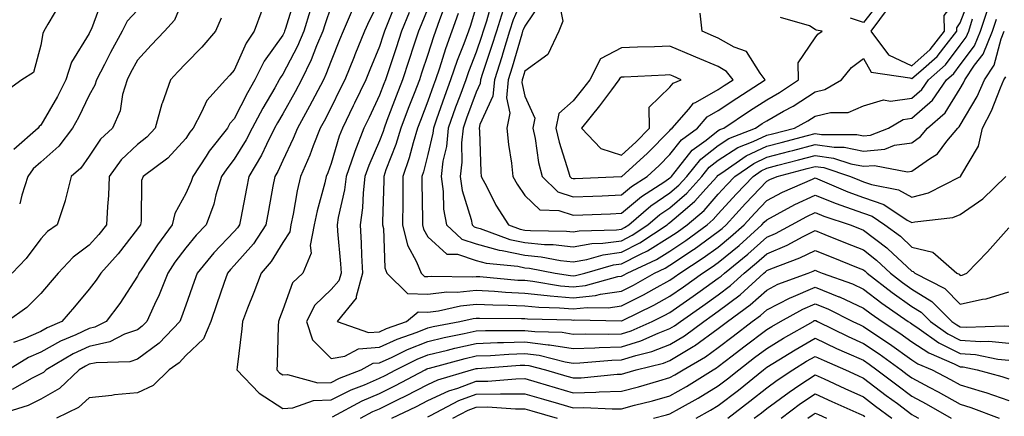
# Model space of a CAD drawing. Units: inches. Extents: x 1010723 to 1013363, y 7242458 to 7245098.
# Drawn here: x 1012194 to 1012397, y 7244012 to 7244094 of the extents above; entities that cross this region are included whole.
import ezdxf

# ---------------------------------------------------------------- set-up
doc = ezdxf.new("R2010")
doc.units = ezdxf.units.IN
doc.header["$MEASUREMENT"] = 0
doc.layers.add('Contour_10107242', color=7, linetype='Continuous', true_color=0x9a51f3)

msp = doc.modelspace()

# ---------------------------------------------------------------- linework, layer by layer
at = {"layer": 'Contour_10107242'}
for points in [[(1012378.05, 7244084.8, 2973), (1012381.83, 7244088.14, 2973), (1012384.79, 7244091.92, 2973), (1012384.75, 7244095.22, 2973), (1012388.05, 7244099.56, 2973), (1012388.69, 7244101.28, 2973), (1012388.87, 7244101.92, 2973), (1012389.01, 7244102.88, 2973), (1012388.99, 7244110.98, 2973), (1012389.17, 7244111.92, 2973), (1012388.88, 7244112.75, 2973), (1012388.05, 7244112.74, 2973), (1012387.5, 7244112.47, 2973), (1012387.03, 7244111.92, 2973), (1012385.7, 7244109.57, 2973), (1012385.67, 7244104.3, 2973), (1012381.4, 7244105.27, 2973), (1012378.05, 7244103.97, 2973), (1012376.85, 7244103.12, 2973), (1012375.96, 7244101.92, 2973), (1012373.42, 7244097.29, 2973), (1012373.18, 7244096.79, 2973), (1012369.54, 7244091.92, 2973), (1012373.19, 7244087.06, 2973)], [(1012318.05, 7244061.88, 2975), (1012318.07, 7244061.9, 2975), (1012318.11, 7244061.92, 2975), (1012323.34, 7244066.63, 2975), (1012328.05, 7244071.44, 2975), (1012328.26, 7244071.71, 2975), (1012328.55, 7244071.92, 2975), (1012331.97, 7244075.84, 2975), (1012332.94, 7244077.03, 2975), (1012333.32, 7244077.19, 2975), (1012338.05, 7244079.92, 2975), (1012339.26, 7244080.71, 2975), (1012341.1, 7244081.92, 2975), (1012339.77, 7244083.64, 2975), (1012338.05, 7244084.62, 2975), (1012333.38, 7244086.59, 2975), (1012332.91, 7244086.78, 2975), (1012328.05, 7244088.85, 2975), (1012324.86, 7244088.73, 2975), (1012321.35, 7244088.62, 2975), (1012318.05, 7244088.49, 2975), (1012313.73, 7244086.24, 2975), (1012311.49, 7244081.92, 2975), (1012310.01, 7244079.96, 2975), (1012308.05, 7244077.57, 2975), (1012305.07, 7244074.9, 2975), (1012304.51, 7244071.92, 2975), (1012305.14, 7244069.01, 2975), (1012307.1, 7244062.87, 2975), (1012307.35, 7244061.92, 2975), (1012307.7, 7244061.57, 2975), (1012308.05, 7244061.45, 2975), (1012308.5, 7244061.47, 2975), (1012318.01, 7244061.88, 2975)], [(1012318.05, 7244066.32, 2976), (1012320.99, 7244068.98, 2976), (1012323.87, 7244071.92, 2976), (1012323.77, 7244076.2, 2976), (1012328.05, 7244080.36, 2976), (1012328.75, 7244081.22, 2976), (1012330.41, 7244081.92, 2976), (1012328.75, 7244082.62, 2976), (1012328.05, 7244082.92, 2976), (1012327.09, 7244082.88, 2976), (1012318.59, 7244082.46, 2976), (1012318.05, 7244082.44, 2976), (1012317.71, 7244082.26, 2976), (1012317.53, 7244081.92, 2976), (1012315.97, 7244079.84, 2976), (1012313.49, 7244076.48, 2976), (1012309.77, 7244071.92, 2976), (1012313.78, 7244067.65, 2976)]]:
    msp.add_polyline3d(points, close=True, dxfattribs=at)
for points in [[(1012250.69, 7244099.28, 2959), (1012248.63, 7244092.5, 2959), (1012248.44, 7244091.92, 2959), (1012248.32, 7244091.65, 2959), (1012248.05, 7244091.11, 2959), (1012244.24, 7244085.73, 2959), (1012242.31, 7244081.92, 2959), (1012240.76, 7244079.21, 2959), (1012238.05, 7244073.82, 2959), (1012237.13, 7244072.84, 2959), (1012236.63, 7244071.92, 2959), (1012232.85, 7244067.12, 2959), (1012232.2, 7244066.07, 2959), (1012229.47, 7244061.92, 2959), (1012229.13, 7244060.84, 2959), (1012228.05, 7244058.35, 2959), (1012225.74, 7244054.23, 2959), (1012225.23, 7244051.92, 2959), (1012222.18, 7244047.79, 2959), (1012218.93, 7244042.8, 2959), (1012218.34, 7244041.92, 2959), (1012218.26, 7244041.71, 2959), (1012218.05, 7244041.29, 2959), (1012214.37, 7244035.6, 2959), (1012211.59, 7244031.92, 2959), (1012209.25, 7244030.72, 2959), (1012208.05, 7244030.46, 2959), (1012205.29, 7244029.16, 2959), (1012202.16, 7244027.81, 2959), (1012198.05, 7244025.53, 2959), (1012195.53, 7244024.44, 2959), (1012191.42, 7244021.92, 2959)], [(1012228.05, 7244099.97, 2956), (1012225.71, 7244094.26, 2956), (1012223.64, 7244091.92, 2956), (1012220.9, 7244089.07, 2956), (1012218.05, 7244085.93, 2956), (1012216.62, 7244083.35, 2956), (1012215.88, 7244081.92, 2956), (1012214.97, 7244078.84, 2956), (1012214.47, 7244075.5, 2956), (1012212.87, 7244071.92, 2956), (1012210.38, 7244069.59, 2956), (1012208.05, 7244066.07, 2956), (1012206.32, 7244063.65, 2956), (1012204.34, 7244061.92, 2956), (1012203.08, 7244056.95, 2956), (1012203.08, 7244056.89, 2956), (1012201.44, 7244051.92, 2956), (1012199.47, 7244050.5, 2956), (1012198.05, 7244049.01, 2956), (1012195.01, 7244044.96, 2956), (1012192.16, 7244041.92, 2956)], [(1012298.05, 7244099.89, 2972), (1012295.68, 7244094.29, 2972), (1012294.91, 7244091.92, 2972), (1012293.53, 7244087.4, 2972), (1012293.31, 7244086.66, 2972), (1012291.8, 7244081.92, 2972), (1012291.47, 7244078.5, 2972), (1012288.79, 7244072.66, 2972), (1012288.65, 7244071.92, 2972), (1012288.7, 7244071.27, 2972), (1012288.98, 7244062.85, 2972), (1012289.08, 7244061.92, 2972), (1012290.24, 7244059.73, 2972), (1012292.07, 7244055.94, 2972), (1012294.68, 7244051.92, 2972), (1012297.13, 7244051, 2972), (1012298.05, 7244050.82, 2972), (1012299.27, 7244050.7, 2972), (1012306.7, 7244050.57, 2972), (1012308.05, 7244050.43, 2972), (1012309.32, 7244050.65, 2972), (1012317, 7244050.87, 2972), (1012318.05, 7244051.01, 2972), (1012318.65, 7244051.32, 2972), (1012319.55, 7244051.92, 2972), (1012324.12, 7244055.85, 2972), (1012328.05, 7244058.51, 2972), (1012329.88, 7244060.09, 2972), (1012331.52, 7244061.92, 2972), (1012334.47, 7244065.5, 2972), (1012338.05, 7244068.32, 2972), (1012340.25, 7244069.72, 2972), (1012345.76, 7244071.92, 2972), (1012347.13, 7244072.84, 2972), (1012348.05, 7244073.43, 2972), (1012351.52, 7244075.39, 2972), (1012353.52, 7244076.45, 2972), (1012358.05, 7244079.41, 2972), (1012360.08, 7244079.89, 2972), (1012363.48, 7244081.92, 2972), (1012365.56, 7244084.41, 2972), (1012368.05, 7244086.33, 2972), (1012369.61, 7244083.48, 2972), (1012377.66, 7244082.31, 2972), (1012378.05, 7244082.13, 2972), (1012379.88, 7244083.75, 2972), (1012383.28, 7244086.69, 2972), (1012384.62, 7244088.49, 2972), (1012387.31, 7244091.92, 2972), (1012387.31, 7244092.66, 2972), (1012388.05, 7244093.65, 2972), (1012390.33, 7244099.64, 2972)], [(1012258.05, 7244097.15, 2961), (1012256.73, 7244093.24, 2961), (1012256.31, 7244091.92, 2961), (1012255.04, 7244088.91, 2961), (1012253.94, 7244086.03, 2961), (1012251.93, 7244081.92, 2961), (1012250.59, 7244079.38, 2961), (1012248.05, 7244074.88, 2961), (1012246.96, 7244073.01, 2961), (1012246.38, 7244071.92, 2961), (1012244.67, 7244068.54, 2961), (1012243.64, 7244066.33, 2961), (1012241.04, 7244061.92, 2961), (1012240.57, 7244059.4, 2961), (1012239.38, 7244053.25, 2961), (1012239.13, 7244051.92, 2961), (1012238.7, 7244051.27, 2961), (1012238.05, 7244050.52, 2961), (1012233.84, 7244046.13, 2961), (1012230.37, 7244041.92, 2961), (1012229.77, 7244040.2, 2961), (1012228.05, 7244035.28, 2961), (1012227.17, 7244032.8, 2961), (1012226.78, 7244031.92, 2961), (1012222.52, 7244027.45, 2961), (1012218.05, 7244024.12, 2961), (1012216.43, 7244023.54, 2961), (1012209.49, 7244023.36, 2961), (1012208.05, 7244023.05, 2961), (1012207.29, 7244022.68, 2961), (1012205.98, 7244021.92, 2961), (1012201.9, 7244018.07, 2961), (1012198.05, 7244015.86, 2961), (1012195.44, 7244014.53, 2961), (1012188.54, 7244012.41, 2961)], [(1012202.16, 7244097.81, 2953), (1012199.52, 7244093.39, 2953), (1012198.72, 7244091.92, 2953), (1012198.5, 7244091.47, 2953), (1012198.05, 7244089.06, 2953), (1012196.58, 7244083.39, 2953), (1012194.17, 7244081.92, 2953), (1012190.63, 7244079.34, 2953)], [(1012210.94, 7244099.03, 2954), (1012208.56, 7244092.43, 2954), (1012208.3, 7244091.92, 2954), (1012208.05, 7244091.44, 2954), (1012204.44, 7244085.53, 2954), (1012203.26, 7244081.92, 2954), (1012201.51, 7244078.46, 2954), (1012198.05, 7244072.5, 2954), (1012197.73, 7244072.24, 2954), (1012197.52, 7244071.92, 2954), (1012192.51, 7244067.46, 2954)], [(1012268.05, 7244098.27, 2963), (1012265.88, 7244094.09, 2963), (1012264.95, 7244091.92, 2963), (1012262.93, 7244087.04, 2963), (1012262.78, 7244086.65, 2963), (1012260.86, 7244081.92, 2963), (1012259.95, 7244080.02, 2963), (1012258.05, 7244076.15, 2963), (1012256.6, 7244073.37, 2963), (1012255.8, 7244071.92, 2963), (1012254.35, 7244068.22, 2963), (1012253.67, 7244066.3, 2963), (1012251.72, 7244061.92, 2963), (1012251.03, 7244058.94, 2963), (1012250.21, 7244054.08, 2963), (1012249.75, 7244051.92, 2963), (1012249.49, 7244050.48, 2963), (1012248.05, 7244048.27, 2963), (1012245.67, 7244044.3, 2963), (1012243.62, 7244041.92, 2963), (1012242.09, 7244037.88, 2963), (1012240.79, 7244034.66, 2963), (1012239.72, 7244031.92, 2963), (1012239.6, 7244030.37, 2963), (1012238.61, 7244022.48, 2963), (1012238.57, 7244021.92, 2963), (1012243.21, 7244017.08, 2963), (1012248.05, 7244013.89, 2963), (1012250.16, 7244014.03, 2963), (1012254.41, 7244015.56, 2963), (1012258.05, 7244015.68, 2963), (1012262.22, 7244017.75, 2963), (1012264.94, 7244018.81, 2963), (1012268.05, 7244020.15, 2963), (1012269.23, 7244020.74, 2963), (1012271.44, 7244021.92, 2963), (1012275.85, 7244024.12, 2963), (1012278.05, 7244025, 2963), (1012282.09, 7244025.96, 2963), (1012283.6, 7244026.37, 2963), (1012288.05, 7244027.36, 2963), (1012292.43, 7244027.54, 2963), (1012293.66, 7244027.53, 2963), (1012298.05, 7244027.68, 2963), (1012302.9, 7244027.07, 2963), (1012303.2, 7244027.07, 2963), (1012308.05, 7244026.3, 2963), (1012312.56, 7244026.43, 2963), (1012313.46, 7244026.51, 2963), (1012318.05, 7244026.64, 2963), (1012322.07, 7244027.9, 2963), (1012325.63, 7244029.5, 2963), (1012328.05, 7244030.44, 2963), (1012328.98, 7244030.99, 2963), (1012330.22, 7244031.92, 2963), (1012334.83, 7244035.14, 2963), (1012338.05, 7244037.45, 2963), (1012340.6, 7244039.37, 2963), (1012343.39, 7244041.92, 2963), (1012345.95, 7244044.02, 2963), (1012348.05, 7244045.89, 2963), (1012352.29, 7244047.68, 2963), (1012355.61, 7244049.48, 2963), (1012358.05, 7244050.7, 2963), (1012360.09, 7244049.88, 2963), (1012364.32, 7244048.19, 2963), (1012368.05, 7244046.7, 2963), (1012370.75, 7244044.62, 2963), (1012373.61, 7244041.92, 2963), (1012376.1, 7244039.97, 2963), (1012378.05, 7244038.6, 2963), (1012382.19, 7244036.06, 2963), (1012386.28, 7244031.92, 2963), (1012387.32, 7244031.19, 2963), (1012388.05, 7244030.82, 2963), (1012389.24, 7244030.73, 2963), (1012397.14, 7244031.01, 2963), (1012398.05, 7244030.92, 2963)], [(1012271.62, 7244098.35, 2964), (1012269.8, 7244093.67, 2964), (1012269.1, 7244091.92, 2964), (1012268.84, 7244091.13, 2964), (1012268.05, 7244088.78, 2964), (1012266.03, 7244083.94, 2964), (1012265.21, 7244081.92, 2964), (1012262.9, 7244077.07, 2964), (1012262.61, 7244076.48, 2964), (1012260.38, 7244071.92, 2964), (1012259.73, 7244070.24, 2964), (1012258.05, 7244064.57, 2964), (1012257.35, 7244062.62, 2964), (1012257.04, 7244061.92, 2964), (1012256.73, 7244060.6, 2964), (1012255.15, 7244054.82, 2964), (1012254.53, 7244051.92, 2964), (1012253.73, 7244047.6, 2964), (1012253.94, 7244046.03, 2964), (1012252.19, 7244041.92, 2964), (1012250.1, 7244039.87, 2964), (1012248.05, 7244034.28, 2964), (1012247.42, 7244032.55, 2964), (1012247.17, 7244031.92, 2964), (1012247.1, 7244030.97, 2964), (1012246.91, 7244023.06, 2964), (1012246.81, 7244021.92, 2964), (1012247.42, 7244021.29, 2964), (1012248.05, 7244020.88, 2964), (1012249.04, 7244020.93, 2964), (1012255.34, 7244019.21, 2964), (1012258.05, 7244019.3, 2964), (1012259.8, 7244020.17, 2964), (1012264.28, 7244021.92, 2964), (1012266.72, 7244023.25, 2964), (1012268.05, 7244023.34, 2964), (1012270.67, 7244024.54, 2964), (1012273.85, 7244026.12, 2964), (1012278.05, 7244027.79, 2964), (1012281.38, 7244028.59, 2964), (1012285.52, 7244029.39, 2964), (1012288.05, 7244029.96, 2964), (1012289.94, 7244030.03, 2964), (1012296.14, 7244030.01, 2964), (1012298.05, 7244030.07, 2964), (1012300.16, 7244029.81, 2964), (1012305.79, 7244029.66, 2964), (1012308.05, 7244029.3, 2964), (1012310.59, 7244029.38, 2964), (1012315.38, 7244029.25, 2964), (1012318.05, 7244029.32, 2964), (1012320.02, 7244029.95, 2964), (1012324.41, 7244031.92, 2964), (1012326.86, 7244033.11, 2964), (1012328.05, 7244033.77, 2964), (1012332.84, 7244037.13, 2964), (1012334.31, 7244038.18, 2964), (1012338.05, 7244040.86, 2964), (1012338.66, 7244041.31, 2964), (1012339.33, 7244041.92, 2964), (1012344.12, 7244045.85, 2964), (1012348.05, 7244049.36, 2964), (1012349.85, 7244050.12, 2964), (1012353.18, 7244051.92, 2964), (1012356.33, 7244053.64, 2964), (1012358.05, 7244054.44, 2964), (1012359.85, 7244053.72, 2964), (1012365.27, 7244051.92, 2964), (1012367.26, 7244051.13, 2964), (1012368.05, 7244050.81, 2964), (1012372.85, 7244047.12, 2964), (1012373.08, 7244046.95, 2964), (1012378.05, 7244042.28, 2964), (1012378.34, 7244042.21, 2964), (1012378.67, 7244041.92, 2964), (1012384.86, 7244038.73, 2964), (1012388.05, 7244035.48, 2964), (1012392.63, 7244036.5, 2964), (1012393.41, 7244036.56, 2964), (1012398.05, 7244038.04, 2964)], [(1012281.88, 7244098.09, 2967), (1012280.45, 7244094.32, 2967), (1012279.6, 7244091.92, 2967), (1012279.18, 7244090.79, 2967), (1012278.05, 7244087.15, 2967), (1012276.73, 7244083.24, 2967), (1012276.29, 7244081.92, 2967), (1012275.19, 7244079.06, 2967), (1012273.99, 7244075.98, 2967), (1012272.45, 7244071.92, 2967), (1012271.44, 7244068.53, 2967), (1012269.39, 7244063.26, 2967), (1012268.93, 7244061.92, 2967), (1012268.92, 7244061.05, 2967), (1012268.67, 7244052.54, 2967), (1012268.67, 7244051.92, 2967), (1012268.85, 7244051.12, 2967), (1012269.13, 7244043, 2967), (1012269.57, 7244041.92, 2967), (1012273.83, 7244037.7, 2967), (1012278.05, 7244037.53, 2967), (1012281.96, 7244038.01, 2967), (1012284.11, 7244037.98, 2967), (1012288.05, 7244038.37, 2967), (1012291.79, 7244038.18, 2967), (1012294.09, 7244037.96, 2967), (1012298.05, 7244037.78, 2967), (1012302.66, 7244037.31, 2967), (1012303.33, 7244037.2, 2967), (1012308.05, 7244036.78, 2967), (1012312.69, 7244037.28, 2967), (1012313.69, 7244037.56, 2967), (1012318.05, 7244038.2, 2967), (1012320.52, 7244039.45, 2967), (1012324.88, 7244041.92, 2967), (1012327.04, 7244042.93, 2967), (1012328.05, 7244043.56, 2967), (1012332.93, 7244046.8, 2967), (1012333.08, 7244046.89, 2967), (1012338.05, 7244050.51, 2967), (1012338.82, 7244051.15, 2967), (1012339.68, 7244051.92, 2967), (1012343.69, 7244056.28, 2967), (1012348.05, 7244060.91, 2967), (1012348.71, 7244061.26, 2967), (1012350.22, 7244061.92, 2967), (1012356.41, 7244063.56, 2967), (1012358.05, 7244063.99, 2967), (1012359.87, 7244063.74, 2967), (1012365.35, 7244061.92, 2967), (1012367.24, 7244061.11, 2967), (1012368.05, 7244060.82, 2967), (1012369.74, 7244060.23, 2967), (1012375.29, 7244059.16, 2967), (1012378.05, 7244057.6, 2967), (1012381.47, 7244058.5, 2967), (1012387.94, 7244061.81, 2967), (1012388.05, 7244061.85, 2967), (1012388.09, 7244061.88, 2967), (1012388.13, 7244061.92, 2967), (1012388.19, 7244062.06, 2967), (1012391.8, 7244068.17, 2967), (1012392.61, 7244071.92, 2967), (1012394.51, 7244075.46, 2967), (1012396.33, 7244080.2, 2967), (1012397.08, 7244081.92, 2967), (1012397.47, 7244082.5, 2967)], [(1012288.05, 7244097.08, 2969), (1012286.85, 7244093.12, 2969), (1012286.43, 7244091.92, 2969), (1012285.47, 7244089.34, 2969), (1012284.09, 7244085.88, 2969), (1012282.75, 7244081.92, 2969), (1012281.5, 7244078.47, 2969), (1012279.85, 7244073.72, 2969), (1012279.21, 7244071.92, 2969), (1012279.1, 7244070.87, 2969), (1012278.05, 7244066.45, 2969), (1012277.13, 7244062.84, 2969), (1012276.81, 7244061.92, 2969), (1012276.8, 7244060.67, 2969), (1012276.96, 7244053.01, 2969), (1012276.95, 7244051.92, 2969), (1012277.16, 7244051.03, 2969), (1012278.05, 7244049.43, 2969), (1012281.99, 7244045.86, 2969), (1012284.15, 7244045.82, 2969), (1012288.05, 7244044.53, 2969), (1012290.1, 7244043.97, 2969), (1012296.65, 7244043.32, 2969), (1012298.05, 7244043.03, 2969), (1012299.07, 7244042.94, 2969), (1012304.35, 7244041.92, 2969), (1012307.52, 7244041.39, 2969), (1012308.05, 7244041.34, 2969), (1012308.57, 7244041.4, 2969), (1012310.45, 7244041.92, 2969), (1012316.38, 7244043.59, 2969), (1012318.05, 7244043.82, 2969), (1012321.97, 7244045.84, 2969), (1012323.45, 7244046.52, 2969), (1012328.05, 7244049.41, 2969), (1012329.56, 7244050.41, 2969), (1012331.6, 7244051.92, 2969), (1012335.1, 7244054.87, 2969), (1012338.05, 7244058.22, 2969), (1012339.83, 7244060.14, 2969), (1012341.49, 7244061.92, 2969), (1012345.36, 7244064.61, 2969), (1012348.05, 7244065.89, 2969), (1012352.83, 7244067.14, 2969), (1012353.43, 7244067.3, 2969), (1012358.05, 7244068.5, 2969), (1012362.02, 7244067.95, 2969), (1012364.08, 7244067.95, 2969), (1012368.05, 7244067.15, 2969), (1012372.45, 7244067.52, 2969), (1012374.47, 7244068.34, 2969), (1012378.05, 7244068.87, 2969), (1012379.83, 7244070.14, 2969), (1012381.28, 7244071.92, 2969), (1012384.92, 7244075.05, 2969), (1012388.05, 7244080.1, 2969), (1012388.72, 7244081.25, 2969), (1012389.02, 7244081.92, 2969), (1012391.02, 7244084.89, 2969), (1012392.77, 7244087.2, 2969), (1012394.69, 7244091.92, 2969), (1012395.51, 7244094.46, 2969)], [(1012291.38, 7244098.59, 2970), (1012290.15, 7244094.02, 2970), (1012289.48, 7244091.92, 2970), (1012289.14, 7244090.83, 2970), (1012288.05, 7244087.61, 2970), (1012286.43, 7244083.54, 2970), (1012285.87, 7244081.92, 2970), (1012284.63, 7244078.5, 2970), (1012283.77, 7244076.2, 2970), (1012282.26, 7244071.92, 2970), (1012281.89, 7244068.08, 2970), (1012281.16, 7244065.03, 2970), (1012280.76, 7244061.92, 2970), (1012281.21, 7244058.76, 2970), (1012281.29, 7244055.16, 2970), (1012281.92, 7244051.92, 2970), (1012285.06, 7244048.93, 2970), (1012288.05, 7244047.94, 2970), (1012292.79, 7244046.66, 2970), (1012293.37, 7244046.6, 2970), (1012298.05, 7244045.62, 2970), (1012301.43, 7244045.3, 2970), (1012305.43, 7244044.54, 2970), (1012308.05, 7244044.23, 2970), (1012310.86, 7244044.73, 2970), (1012314.27, 7244045.7, 2970), (1012318.05, 7244046.22, 2970), (1012321.82, 7244048.15, 2970), (1012327.49, 7244051.92, 2970), (1012327.79, 7244052.18, 2970), (1012328.05, 7244052.36, 2970), (1012331.23, 7244055.1, 2970), (1012333.21, 7244056.76, 2970), (1012335.5, 7244059.37, 2970), (1012337.79, 7244061.92, 2970), (1012337.9, 7244062.07, 2970), (1012338.05, 7244062.17, 2970), (1012338.77, 7244062.64, 2970), (1012343.82, 7244066.15, 2970), (1012348.05, 7244068.16, 2970), (1012351.03, 7244068.94, 2970), (1012356.48, 7244070.35, 2970), (1012358.05, 7244070.76, 2970), (1012359.4, 7244070.57, 2970), (1012366.7, 7244070.57, 2970), (1012368.05, 7244070.31, 2970), (1012369.53, 7244070.44, 2970), (1012373.19, 7244071.92, 2970), (1012376.28, 7244073.69, 2970), (1012378.05, 7244073.93, 2970), (1012382.28, 7244077.69, 2970), (1012385.22, 7244081.92, 2970), (1012386.74, 7244083.23, 2970), (1012388.05, 7244085, 2970), (1012391.02, 7244088.95, 2970), (1012392.24, 7244091.92, 2970), (1012393.65, 7244096.32, 2970)], [(1012301.65, 7244098.32, 2973), (1012298.05, 7244093, 2973), (1012297.73, 7244092.24, 2973), (1012297.62, 7244091.92, 2973), (1012297.43, 7244091.3, 2973), (1012295.49, 7244084.48, 2973), (1012294.66, 7244081.92, 2973), (1012294.31, 7244078.18, 2973), (1012294.95, 7244075.02, 2973), (1012294.36, 7244071.92, 2973), (1012294.67, 7244068.54, 2973), (1012295.33, 7244064.64, 2973), (1012295.61, 7244061.92, 2973), (1012296.46, 7244060.33, 2973), (1012298.05, 7244057.98, 2973), (1012301.16, 7244055.03, 2973), (1012305.08, 7244054.89, 2973), (1012308.05, 7244053.87, 2973), (1012310.09, 7244053.96, 2973), (1012315.78, 7244054.19, 2973), (1012318.05, 7244054.28, 2973), (1012322.2, 7244057.77, 2973), (1012327.01, 7244060.88, 2973), (1012328.05, 7244061.59, 2973), (1012328.23, 7244061.74, 2973), (1012328.38, 7244061.92, 2973), (1012329.93, 7244063.8, 2973), (1012332.66, 7244067.31, 2973), (1012335.57, 7244069.44, 2973), (1012338.05, 7244071.38, 2973), (1012338.37, 7244071.6, 2973), (1012339.19, 7244071.92, 2973), (1012344.51, 7244075.46, 2973), (1012348.05, 7244077.78, 2973), (1012350.7, 7244079.27, 2973), (1012354.59, 7244081.92, 2973), (1012354.56, 7244085.41, 2973), (1012358.05, 7244090.57, 2973), (1012358.65, 7244091.32, 2973), (1012359.49, 7244091.92, 2973), (1012358.3, 7244092.17, 2973), (1012358.05, 7244092.28, 2973), (1012356.88, 7244093.09, 2973), (1012350.93, 7244094.8, 2973)], [(1012304.98, 7244098.85, 2974), (1012305.96, 7244094.01, 2974), (1012305.07, 7244091.92, 2974), (1012302.86, 7244087.11, 2974), (1012298.05, 7244083.69, 2974), (1012297.66, 7244082.31, 2974), (1012297.53, 7244081.92, 2974), (1012297.47, 7244081.34, 2974), (1012298.05, 7244078.54, 2974), (1012300.12, 7244073.99, 2974), (1012299.74, 7244071.92, 2974), (1012300.2, 7244069.77, 2974), (1012300.91, 7244064.78, 2974), (1012301.63, 7244061.92, 2974), (1012304.88, 7244058.75, 2974), (1012308.05, 7244057.66, 2974), (1012312.14, 7244057.83, 2974), (1012314.05, 7244057.92, 2974), (1012318.05, 7244058.08, 2974), (1012320.14, 7244059.83, 2974), (1012323.36, 7244061.92, 2974), (1012325.83, 7244064.14, 2974), (1012328.05, 7244066.41, 2974), (1012330.46, 7244069.51, 2974), (1012333.75, 7244071.92, 2974), (1012335.76, 7244074.21, 2974), (1012338.05, 7244075.53, 2974), (1012341.89, 7244078.08, 2974), (1012347.74, 7244081.92, 2974), (1012346.7, 7244083.27, 2974), (1012343.87, 7244087.74, 2974), (1012341.3, 7244088.67, 2974), (1012338.05, 7244090.5, 2974), (1012337.05, 7244090.92, 2974), (1012334.73, 7244091.92, 2974), (1012334.3, 7244095.67, 2974)], [(1012371.64, 7244098.33, 2972), (1012368.05, 7244093.76, 2972), (1012365.36, 7244094.61, 2972)], [(1012253.74, 7244096.23, 2960), (1012252.38, 7244091.92, 2960), (1012251.09, 7244088.88, 2960), (1012248.05, 7244083.06, 2960), (1012247.57, 7244082.4, 2960), (1012247.34, 7244081.92, 2960), (1012246.39, 7244080.26, 2960), (1012243.92, 7244076.05, 2960), (1012241.76, 7244071.92, 2960), (1012240.51, 7244069.46, 2960), (1012238.05, 7244065.47, 2960), (1012236.47, 7244063.5, 2960), (1012235.42, 7244061.92, 2960), (1012234.26, 7244058.13, 2960), (1012233.8, 7244056.17, 2960), (1012232.21, 7244051.92, 2960), (1012230.18, 7244049.79, 2960), (1012228.05, 7244047.17, 2960), (1012225.79, 7244044.18, 2960), (1012224.29, 7244041.92, 2960), (1012222.53, 7244037.44, 2960), (1012221.54, 7244035.41, 2960), (1012219.96, 7244031.92, 2960), (1012219.04, 7244030.93, 2960), (1012218.05, 7244030.21, 2960), (1012215.39, 7244029.26, 2960), (1012212.3, 7244027.67, 2960), (1012208.05, 7244026.75, 2960), (1012204.77, 7244025.2, 2960), (1012199.17, 7244021.92, 2960), (1012198.6, 7244021.37, 2960), (1012198.05, 7244021.06, 2960), (1012196.31, 7244020.18, 2960), (1012192.16, 7244017.81, 2960)], [(1012243.74, 7244096.23, 2958), (1012242.12, 7244091.92, 2958), (1012240.5, 7244089.47, 2958), (1012238.05, 7244083.92, 2958), (1012237.13, 7244082.84, 2958), (1012236.23, 7244081.92, 2958), (1012232.36, 7244077.61, 2958), (1012231.3, 7244075.17, 2958), (1012229.53, 7244071.92, 2958), (1012228.88, 7244071.09, 2958), (1012228.05, 7244069.77, 2958), (1012224.29, 7244065.68, 2958), (1012219.2, 7244061.92, 2958), (1012218.88, 7244061.09, 2958), (1012218.82, 7244052.69, 2958), (1012218.66, 7244051.92, 2958), (1012218.39, 7244051.58, 2958), (1012218.05, 7244051.04, 2958), (1012214.06, 7244045.91, 2958), (1012210.47, 7244041.92, 2958), (1012209.5, 7244040.47, 2958), (1012208.05, 7244038.58, 2958), (1012205.01, 7244034.96, 2958), (1012202.44, 7244031.92, 2958), (1012199.38, 7244030.59, 2958), (1012198.05, 7244029.86, 2958), (1012194.4, 7244028.27, 2958), (1012192.42, 7244027.55, 2958)], [(1012218.05, 7244096.32, 2955), (1012215.92, 7244094.05, 2955), (1012214.85, 7244091.92, 2955), (1012212.45, 7244087.52, 2955), (1012211.2, 7244085.07, 2955), (1012209.55, 7244081.92, 2955), (1012209.21, 7244080.76, 2955), (1012208.05, 7244078.69, 2955), (1012205.84, 7244074.13, 2955), (1012204.61, 7244071.92, 2955), (1012201.77, 7244068.2, 2955), (1012198.05, 7244064.86, 2955), (1012196.51, 7244063.46, 2955), (1012195.36, 7244061.92, 2955), (1012194.15, 7244058.02, 2955), (1012193.7, 7244056.27, 2955)], [(1012262.4, 7244096.27, 2962), (1012260.53, 7244091.92, 2962), (1012259.8, 7244090.17, 2962), (1012258.05, 7244085.8, 2962), (1012256.98, 7244082.99, 2962), (1012256.45, 7244081.92, 2962), (1012254.66, 7244078.53, 2962), (1012253.56, 7244076.41, 2962), (1012251.08, 7244071.92, 2962), (1012250.22, 7244069.75, 2962), (1012248.05, 7244065.17, 2962), (1012247.01, 7244062.96, 2962), (1012246.4, 7244061.92, 2962), (1012246.02, 7244059.89, 2962), (1012245.11, 7244054.86, 2962), (1012244.55, 7244051.92, 2962), (1012242, 7244047.97, 2962), (1012238.05, 7244043.48, 2962), (1012237.29, 7244042.68, 2962), (1012236.65, 7244041.92, 2962), (1012235.91, 7244039.78, 2962), (1012234.44, 7244035.53, 2962), (1012233.17, 7244031.92, 2962), (1012231.67, 7244028.3, 2962), (1012228.05, 7244024.85, 2962), (1012226.63, 7244023.34, 2962), (1012224.6, 7244021.92, 2962), (1012221.3, 7244018.67, 2962), (1012218.05, 7244017.14, 2962), (1012213.27, 7244016.7, 2962), (1012212.74, 7244016.61, 2962), (1012208.05, 7244016.12, 2962), (1012205.87, 7244014.1, 2962), (1012201.32, 7244011.92, 2962)], [(1012274.16, 7244095.81, 2965), (1012272.62, 7244091.92, 2965), (1012271.47, 7244088.5, 2965), (1012269.88, 7244083.75, 2965), (1012269.26, 7244081.92, 2965), (1012268.93, 7244081.04, 2965), (1012268.05, 7244078.69, 2965), (1012265.89, 7244074.08, 2965), (1012264.84, 7244071.92, 2965), (1012262.92, 7244067.05, 2965), (1012262.81, 7244066.68, 2965), (1012261.18, 7244061.92, 2965), (1012260.85, 7244059.12, 2965), (1012259.52, 7244053.39, 2965), (1012259.31, 7244051.92, 2965), (1012259.39, 7244050.58, 2965), (1012259.99, 7244043.86, 2965), (1012260.1, 7244041.92, 2965), (1012259.66, 7244040.31, 2965), (1012258.05, 7244038.55, 2965), (1012254.72, 7244035.25, 2965), (1012252.98, 7244031.92, 2965), (1012254.21, 7244028.08, 2965), (1012258.05, 7244024.25, 2965), (1012260.87, 7244024.74, 2965), (1012263.69, 7244026.28, 2965), (1012268.05, 7244026.56, 2965), (1012271.72, 7244028.25, 2965), (1012275.84, 7244029.71, 2965), (1012278.05, 7244030.59, 2965), (1012279.11, 7244030.86, 2965), (1012284.67, 7244031.92, 2965), (1012287.42, 7244032.55, 2965), (1012288.05, 7244032.61, 2965), (1012288.71, 7244032.58, 2965), (1012297.42, 7244032.55, 2965), (1012298.05, 7244032.52, 2965), (1012298.6, 7244032.47, 2965), (1012307.73, 7244032.24, 2965), (1012308.05, 7244032.21, 2965), (1012308.38, 7244032.25, 2965), (1012317.95, 7244032.02, 2965), (1012318.05, 7244032.03, 2965), (1012318.27, 7244032.14, 2965), (1012324.7, 7244035.27, 2965), (1012328.05, 7244037.11, 2965), (1012330.88, 7244039.09, 2965), (1012334.82, 7244041.92, 2965), (1012336.78, 7244043.19, 2965), (1012338.05, 7244044.12, 2965), (1012342.33, 7244047.64, 2965), (1012347.08, 7244051.92, 2965), (1012347.55, 7244052.42, 2965), (1012348.05, 7244052.96, 2965), (1012350.21, 7244054.08, 2965), (1012353.89, 7244056.08, 2965), (1012358.05, 7244058.03, 2965), (1012362.42, 7244056.29, 2965), (1012364.32, 7244055.65, 2965), (1012368.05, 7244054.29, 2965), (1012369.82, 7244053.69, 2965), (1012372.47, 7244051.92, 2965), (1012375.67, 7244049.54, 2965), (1012378.05, 7244047.3, 2965), (1012382.39, 7244046.26, 2965), (1012387.32, 7244041.92, 2965), (1012387.8, 7244041.67, 2965), (1012388.05, 7244041.42, 2965), (1012388.46, 7244041.51, 2965), (1012389.39, 7244041.92, 2965), (1012393.67, 7244046.3, 2965), (1012398.05, 7244051.28, 2965)], [(1012278.05, 7244096.65, 2966), (1012276.68, 7244093.29, 2966), (1012276.14, 7244091.92, 2966), (1012275.17, 7244089.04, 2966), (1012274.1, 7244085.87, 2966), (1012272.78, 7244081.92, 2966), (1012271.47, 7244078.5, 2966), (1012269.58, 7244073.45, 2966), (1012269.01, 7244071.92, 2966), (1012268.78, 7244071.19, 2966), (1012268.05, 7244069.29, 2966), (1012265.81, 7244064.16, 2966), (1012265.04, 7244061.92, 2966), (1012264.64, 7244058.51, 2966), (1012264.54, 7244055.43, 2966), (1012264.03, 7244051.92, 2966), (1012264.26, 7244048.13, 2966), (1012264.34, 7244045.63, 2966), (1012264.55, 7244041.92, 2966), (1012263.22, 7244037.09, 2966), (1012263.25, 7244036.72, 2966), (1012259.28, 7244031.92, 2966), (1012265.77, 7244029.64, 2966), (1012268.05, 7244029.79, 2966), (1012269.51, 7244030.46, 2966), (1012273.61, 7244031.92, 2966), (1012276.04, 7244033.93, 2966), (1012278.05, 7244033.85, 2966), (1012280.26, 7244034.13, 2966), (1012284.8, 7244035.17, 2966), (1012288.05, 7244035.48, 2966), (1012291.45, 7244035.32, 2966), (1012294.66, 7244035.31, 2966), (1012298.05, 7244035.15, 2966), (1012300.98, 7244034.85, 2966), (1012305.22, 7244034.75, 2966), (1012308.05, 7244034.5, 2966), (1012310.94, 7244034.81, 2966), (1012315.27, 7244034.7, 2966), (1012318.05, 7244035.11, 2966), (1012322.57, 7244037.4, 2966), (1012324.79, 7244038.66, 2966), (1012328.05, 7244040.45, 2966), (1012328.92, 7244041.05, 2966), (1012330.12, 7244041.92, 2966), (1012334.92, 7244045.05, 2966), (1012338.05, 7244047.31, 2966), (1012340.57, 7244049.4, 2966), (1012343.38, 7244051.92, 2966), (1012345.63, 7244054.34, 2966), (1012348.05, 7244056.93, 2966), (1012351.33, 7244058.64, 2966), (1012357.49, 7244061.36, 2966), (1012358.05, 7244061.63, 2966), (1012358.54, 7244061.43, 2966), (1012364.85, 7244058.72, 2966), (1012368.05, 7244057.55, 2966), (1012372.23, 7244056.1, 2966), (1012377.08, 7244052.89, 2966), (1012378.05, 7244052.35, 2966), (1012378.63, 7244052.5, 2966), (1012386.53, 7244053.44, 2966), (1012388.05, 7244054.04, 2966), (1012392.72, 7244057.25, 2966), (1012397.47, 7244061.92, 2966)], [(1012284.33, 7244095.64, 2968), (1012283.02, 7244091.92, 2968), (1012281.67, 7244088.3, 2968), (1012280.42, 7244084.29, 2968), (1012279.61, 7244081.92, 2968), (1012279.19, 7244080.78, 2968), (1012278.05, 7244077.46, 2968), (1012276.5, 7244073.47, 2968), (1012275.91, 7244071.92, 2968), (1012274.98, 7244068.85, 2968), (1012274.19, 7244065.78, 2968), (1012272.86, 7244061.92, 2968), (1012272.84, 7244057.13, 2968), (1012272.84, 7244056.71, 2968), (1012272.81, 7244051.92, 2968), (1012273.8, 7244047.67, 2968), (1012275.72, 7244044.25, 2968), (1012276.65, 7244041.92, 2968), (1012277.36, 7244041.23, 2968), (1012278.05, 7244041.2, 2968), (1012278.69, 7244041.28, 2968), (1012287.3, 7244041.17, 2968), (1012288.05, 7244041.24, 2968), (1012288.77, 7244041.2, 2968), (1012296.61, 7244040.48, 2968), (1012298.05, 7244040.42, 2968), (1012299.73, 7244040.24, 2968), (1012305.42, 7244039.29, 2968), (1012308.05, 7244039.06, 2968), (1012310.63, 7244039.34, 2968), (1012317.31, 7244041.18, 2968), (1012318.05, 7244041.29, 2968), (1012318.47, 7244041.5, 2968), (1012319.21, 7244041.92, 2968), (1012325.25, 7244044.72, 2968), (1012328.05, 7244046.48, 2968), (1012331.31, 7244048.66, 2968), (1012335.74, 7244051.92, 2968), (1012337, 7244052.97, 2968), (1012338.05, 7244054.18, 2968), (1012341.76, 7244058.21, 2968), (1012345.25, 7244061.92, 2968), (1012346.9, 7244063.07, 2968), (1012348.05, 7244063.62, 2968), (1012350.35, 7244064.22, 2968), (1012354.61, 7244065.36, 2968), (1012358.05, 7244066.25, 2968), (1012361.84, 7244065.71, 2968), (1012365.45, 7244064.52, 2968), (1012368.05, 7244064.01, 2968), (1012370.32, 7244064.19, 2968), (1012377.13, 7244062.84, 2968), (1012378.05, 7244062.97, 2968), (1012381.7, 7244065.57, 2968), (1012383.36, 7244066.61, 2968), (1012385.3, 7244069.17, 2968), (1012387.54, 7244071.92, 2968), (1012387.82, 7244072.15, 2968), (1012388.05, 7244072.54, 2968), (1012391.53, 7244078.44, 2968), (1012393.05, 7244081.92, 2968), (1012395.06, 7244084.91, 2968), (1012396.53, 7244090.4, 2968), (1012397.15, 7244091.92, 2968)], [(1012293.62, 7244096.35, 2971), (1012292.19, 7244091.92, 2971), (1012291.22, 7244088.75, 2971), (1012289.34, 7244083.21, 2971), (1012288.93, 7244081.92, 2971), (1012288.85, 7244081.12, 2971), (1012288.05, 7244079.37, 2971), (1012286.03, 7244073.94, 2971), (1012285.32, 7244071.92, 2971), (1012285.02, 7244068.89, 2971), (1012285.09, 7244064.88, 2971), (1012284.72, 7244061.92, 2971), (1012285.13, 7244059, 2971), (1012286.98, 7244052.99, 2971), (1012287.18, 7244051.92, 2971), (1012287.63, 7244051.5, 2971), (1012288.05, 7244051.35, 2971), (1012288.82, 7244051.15, 2971), (1012294.98, 7244048.85, 2971), (1012298.05, 7244048.22, 2971), (1012302.14, 7244047.83, 2971), (1012303.93, 7244047.8, 2971), (1012308.05, 7244047.33, 2971), (1012311.95, 7244048.02, 2971), (1012314.22, 7244048.09, 2971), (1012318.05, 7244048.62, 2971), (1012320.24, 7244049.73, 2971), (1012323.52, 7244051.92, 2971), (1012325.96, 7244054.01, 2971), (1012328.05, 7244055.44, 2971), (1012331.53, 7244058.44, 2971), (1012334.65, 7244061.92, 2971), (1012336.18, 7244063.79, 2971), (1012338.05, 7244065.25, 2971), (1012342.11, 7244067.86, 2971), (1012345.23, 7244069.1, 2971), (1012348.05, 7244070.44, 2971), (1012349.22, 7244070.75, 2971), (1012353.78, 7244071.92, 2971), (1012356.57, 7244073.4, 2971), (1012358.05, 7244074.37, 2971), (1012361.24, 7244075.11, 2971), (1012364.86, 7244075.11, 2971), (1012368.05, 7244076.49, 2971), (1012372.21, 7244077.76, 2971), (1012373.62, 7244077.49, 2971), (1012378.05, 7244078.08, 2971), (1012380.08, 7244079.89, 2971), (1012381.49, 7244081.92, 2971), (1012385.01, 7244084.96, 2971), (1012388.05, 7244089.05, 2971), (1012389.28, 7244090.69, 2971), (1012389.79, 7244091.92, 2971), (1012390.6, 7244094.47, 2971)], [(1012235.36, 7244094.61, 2957), (1012234.15, 7244091.92, 2957), (1012231.34, 7244088.63, 2957), (1012228.05, 7244085.29, 2957), (1012226.4, 7244083.57, 2957), (1012224.89, 7244081.92, 2957), (1012223.14, 7244077.01, 2957), (1012223.08, 7244076.89, 2957), (1012221.72, 7244071.92, 2957), (1012219.95, 7244070.02, 2957), (1012218.05, 7244068.54, 2957), (1012214.66, 7244065.31, 2957), (1012212.22, 7244061.92, 2957), (1012212.03, 7244057.94, 2957), (1012211.84, 7244055.71, 2957), (1012211.64, 7244051.92, 2957), (1012210.05, 7244049.92, 2957), (1012208.05, 7244047.69, 2957), (1012204.77, 7244045.2, 2957), (1012201.63, 7244041.92, 2957), (1012199.99, 7244039.98, 2957), (1012198.05, 7244037.66, 2957), (1012195.16, 7244034.81, 2957), (1012191.15, 7244031.92, 2957)], [(1012258.32, 7244012.19, 2962), (1012264.49, 7244015.48, 2962), (1012268.05, 7244017.02, 2962), (1012271.34, 7244018.63, 2962), (1012277.46, 7244021.92, 2962), (1012277.85, 7244022.12, 2962), (1012278.05, 7244022.19, 2962), (1012278.41, 7244022.28, 2962), (1012285.72, 7244024.25, 2962), (1012288.05, 7244024.77, 2962), (1012291.01, 7244024.88, 2962), (1012294.8, 7244025.17, 2962), (1012298.05, 7244025.29, 2962), (1012301.05, 7244024.92, 2962), (1012306.43, 7244023.54, 2962), (1012308.05, 7244023.29, 2962), (1012309.46, 7244023.33, 2962), (1012316.08, 7244023.89, 2962), (1012318.05, 7244023.95, 2962), (1012321, 7244024.87, 2962), (1012324.3, 7244025.67, 2962), (1012328.05, 7244027.12, 2962), (1012331.04, 7244028.93, 2962), (1012335.03, 7244031.92, 2962), (1012336.81, 7244033.16, 2962), (1012338.05, 7244034.05, 2962), (1012342.54, 7244037.43, 2962), (1012347.45, 7244041.92, 2962), (1012347.79, 7244042.18, 2962), (1012348.05, 7244042.43, 2962), (1012348.93, 7244042.8, 2962), (1012354.92, 7244045.05, 2962), (1012358.05, 7244046.6, 2962), (1012361.39, 7244045.26, 2962), (1012366.95, 7244043.02, 2962), (1012368.05, 7244042.58, 2962), (1012368.42, 7244042.29, 2962), (1012368.82, 7244041.92, 2962), (1012374, 7244037.87, 2962), (1012378.05, 7244035.02, 2962), (1012379.97, 7244033.84, 2962), (1012381.87, 7244031.92, 2962), (1012385.47, 7244029.34, 2962), (1012388.05, 7244028.06, 2962), (1012392.22, 7244027.75, 2962), (1012393.94, 7244027.81, 2962), (1012398.05, 7244027.43, 2962)], [(1012264.11, 7244011.92, 2961), (1012266.68, 7244013.29, 2961), (1012268.05, 7244013.87, 2961), (1012271.89, 7244015.76, 2961), (1012273.47, 7244016.5, 2961), (1012278.05, 7244018.9, 2961), (1012280.11, 7244019.86, 2961), (1012287.05, 7244021.92, 2961), (1012287.84, 7244022.13, 2961), (1012288.05, 7244022.17, 2961), (1012288.31, 7244022.18, 2961), (1012297.1, 7244022.87, 2961), (1012298.05, 7244022.9, 2961), (1012298.92, 7244022.79, 2961), (1012302.34, 7244021.92, 2961), (1012306.74, 7244020.61, 2961), (1012308.05, 7244020.23, 2961), (1012309.7, 7244020.27, 2961), (1012317.14, 7244021.01, 2961), (1012318.05, 7244021.04, 2961), (1012318.74, 7244021.23, 2961), (1012321.09, 7244021.92, 2961), (1012326.7, 7244023.27, 2961), (1012328.05, 7244023.8, 2961), (1012332.86, 7244026.73, 2961), (1012333.1, 7244026.87, 2961), (1012338.05, 7244030.45, 2961), (1012338.88, 7244031.09, 2961), (1012339.96, 7244031.92, 2961), (1012344.64, 7244035.33, 2961), (1012348.05, 7244038.41, 2961), (1012350.37, 7244039.6, 2961), (1012356.62, 7244041.92, 2961), (1012357.66, 7244042.31, 2961), (1012358.05, 7244042.5, 2961), (1012358.46, 7244042.33, 2961), (1012359.5, 7244041.92, 2961), (1012365.79, 7244039.66, 2961), (1012368.05, 7244038.62, 2961), (1012371.83, 7244035.7, 2961), (1012377.31, 7244031.92, 2961), (1012377.76, 7244031.63, 2961), (1012378.05, 7244031.41, 2961), (1012379.57, 7244030.4, 2961), (1012383.63, 7244027.5, 2961), (1012388.05, 7244025.3, 2961), (1012391.19, 7244025.06, 2961), (1012395.83, 7244024.14, 2961), (1012398.05, 7244023.93, 2961)], [(1012270.63, 7244011.92, 2960), (1012275.67, 7244014.3, 2960), (1012278.05, 7244015.55, 2960), (1012282.4, 7244017.57, 2960), (1012284.25, 7244018.12, 2960), (1012288.05, 7244019.53, 2960), (1012290.42, 7244019.55, 2960), (1012296.19, 7244020.06, 2960), (1012298.05, 7244020.08, 2960), (1012300.65, 7244019.32, 2960), (1012304.35, 7244018.22, 2960), (1012308.05, 7244017.14, 2960), (1012312.72, 7244017.25, 2960), (1012313.46, 7244017.33, 2960), (1012318.05, 7244017.46, 2960), (1012321.57, 7244018.4, 2960), (1012325.77, 7244019.64, 2960), (1012328.05, 7244020.29, 2960), (1012329.09, 7244020.88, 2960), (1012330.76, 7244021.92, 2960), (1012335.38, 7244024.59, 2960), (1012338.05, 7244026.52, 2960), (1012341.11, 7244028.86, 2960), (1012345.08, 7244031.92, 2960), (1012346.8, 7244033.17, 2960), (1012348.05, 7244034.31, 2960), (1012352.91, 7244036.78, 2960), (1012353.09, 7244036.88, 2960), (1012358.05, 7244038.98, 2960), (1012362.94, 7244037.03, 2960), (1012363.1, 7244036.97, 2960), (1012368.05, 7244034.69, 2960), (1012369.61, 7244033.48, 2960), (1012371.88, 7244031.92, 2960), (1012375.59, 7244029.46, 2960), (1012378.05, 7244027.7, 2960), (1012381.52, 7244025.39, 2960), (1012386.82, 7244023.15, 2960), (1012388.05, 7244022.54, 2960), (1012388.63, 7244022.5, 2960), (1012391.51, 7244021.92, 2960), (1012396.64, 7244020.51, 2960), (1012398.05, 7244020.04, 2960)], [(1012278.05, 7244012.2, 2959), (1012278.58, 7244012.45, 2959), (1012284.44, 7244015.53, 2959), (1012288.05, 7244016.87, 2959), (1012293.04, 7244016.91, 2959), (1012293.06, 7244016.91, 2959), (1012298.05, 7244016.97, 2959), (1012301.96, 7244015.83, 2959), (1012305.03, 7244014.94, 2959), (1012308.05, 7244014.06, 2959), (1012310.24, 7244014.11, 2959), (1012316.15, 7244013.82, 2959), (1012318.05, 7244013.87, 2959), (1012320.72, 7244014.59, 2959), (1012324.45, 7244015.52, 2959), (1012328.05, 7244016.54, 2959), (1012331.49, 7244018.48, 2959), (1012336.99, 7244021.92, 2959), (1012337.66, 7244022.31, 2959), (1012338.05, 7244022.59, 2959), (1012340.95, 7244024.82, 2959), (1012343.32, 7244026.65, 2959), (1012348.05, 7244030.28, 2959), (1012349.08, 7244030.89, 2959), (1012350.87, 7244031.92, 2959), (1012355.49, 7244034.48, 2959), (1012358.05, 7244035.56, 2959), (1012360.65, 7244034.52, 2959), (1012365.88, 7244031.92, 2959), (1012367.34, 7244031.21, 2959), (1012368.05, 7244030.88, 2959), (1012371.22, 7244028.75, 2959), (1012373.42, 7244027.29, 2959), (1012378.05, 7244023.98, 2959), (1012379.28, 7244023.15, 2959), (1012382.21, 7244021.92, 2959), (1012386.06, 7244019.93, 2959), (1012388.05, 7244018.81, 2959), (1012392.54, 7244017.43, 2959), (1012393.33, 7244017.2, 2959), (1012398.05, 7244015.58, 2959)], [(1012324.67, 7244011.92, 2958), (1012327.38, 7244012.59, 2958), (1012328.05, 7244012.79, 2958), (1012330.05, 7244013.92, 2958), (1012333.92, 7244016.05, 2958), (1012338.05, 7244018.57, 2958), (1012339.95, 7244020.02, 2958), (1012342.28, 7244021.92, 2958), (1012345.54, 7244024.43, 2958), (1012348.05, 7244026.35, 2958), (1012351.52, 7244028.45, 2958), (1012357.62, 7244031.92, 2958), (1012357.89, 7244032.08, 2958), (1012358.05, 7244032.13, 2958), (1012358.21, 7244032.08, 2958), (1012358.52, 7244031.92, 2958), (1012364.91, 7244028.78, 2958), (1012368.05, 7244027.38, 2958), (1012371.31, 7244025.18, 2958), (1012375.82, 7244021.92, 2958), (1012377.08, 7244020.95, 2958), (1012378.05, 7244020.24, 2958), (1012381.63, 7244018.34, 2958), (1012383.5, 7244017.37, 2958), (1012388.05, 7244014.82, 2958), (1012390.26, 7244014.13, 2958), (1012396.1, 7244011.92, 2958)], [(1012333.48, 7244011.92, 2957), (1012336.43, 7244013.54, 2957), (1012338.05, 7244014.53, 2957), (1012342.24, 7244017.73, 2957), (1012347.39, 7244021.92, 2957), (1012347.76, 7244022.21, 2957), (1012348.05, 7244022.43, 2957), (1012349.35, 7244023.22, 2957), (1012353.93, 7244026.04, 2957), (1012358.05, 7244028.42, 2957), (1012362.46, 7244026.33, 2957), (1012364.52, 7244025.45, 2957), (1012368.05, 7244023.87, 2957), (1012369.21, 7244023.08, 2957), (1012370.83, 7244021.92, 2957), (1012374.92, 7244018.79, 2957), (1012378.05, 7244016.46, 2957), (1012381.02, 7244014.89, 2957), (1012386.18, 7244011.92, 2957)], [(1012339.99, 7244011.92, 2956), (1012344.58, 7244015.39, 2956), (1012348.05, 7244018.2, 2956), (1012350.2, 7244019.77, 2956), (1012353.44, 7244021.92, 2956), (1012356.29, 7244023.68, 2956), (1012358.05, 7244024.69, 2956), (1012359.92, 7244023.8, 2956), (1012364.31, 7244021.92, 2956), (1012366.87, 7244020.74, 2956), (1012368.05, 7244020.2, 2956), (1012372.75, 7244016.62, 2956), (1012375.06, 7244014.91, 2956), (1012378.05, 7244012.69, 2956), (1012378.55, 7244012.42, 2956), (1012379.43, 7244011.92, 2956)], [(1012345.49, 7244011.92, 2955), (1012346.95, 7244013.02, 2955), (1012348.05, 7244013.91, 2955), (1012352.68, 7244017.29, 2955), (1012354.91, 7244018.78, 2955), (1012358.05, 7244020.89, 2955), (1012359.93, 7244020.04, 2955), (1012364.19, 7244018.06, 2955), (1012368.05, 7244016.33, 2955), (1012370.55, 7244014.42, 2955), (1012373.94, 7244011.92, 2955)], [(1012351.02, 7244011.92, 2954), (1012355.05, 7244014.92, 2954), (1012358.05, 7244016.94, 2954), (1012361.49, 7244015.36, 2954), (1012367.07, 7244012.9, 2954), (1012368.05, 7244012.46, 2954), (1012368.35, 7244012.22, 2954)], [(1012283.21, 7244011.92, 2958), (1012286.38, 7244013.59, 2958), (1012288.05, 7244014.21, 2958), (1012290.36, 7244014.23, 2958), (1012296.14, 7244013.83, 2958), (1012298.05, 7244013.85, 2958), (1012299.54, 7244013.41, 2958), (1012304.74, 7244011.92, 2958)], [(1012356.58, 7244011.92, 2953), (1012357.42, 7244012.55, 2953), (1012358.05, 7244012.97, 2953), (1012358.77, 7244012.64, 2953), (1012360.41, 7244011.92, 2953)]]:
    msp.add_polyline3d(points, dxfattribs=at)

doc.saveas('drawing.dxf')
